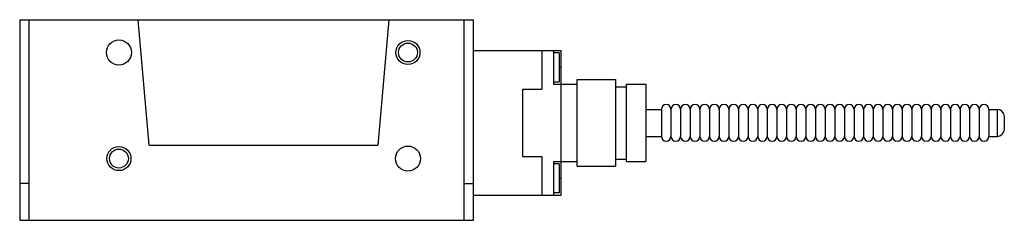
# Model space of a CAD drawing. Units: millimetres. Extents: x 38 to 298, y 205 to 258.
import ezdxf

# ---------------------------------------------------------------- set-up
doc = ezdxf.new("R2010")
doc.units = ezdxf.units.MM
doc.header["$LTSCALE"] = 30.119162
doc.layers.get('0').update_dxf_attribs({"linetype": 'CONTINUOUS'})

msp = doc.modelspace()

# ---------------------------------------------------------------- linework, layer by layer
at = {"color": 7}
for p, q in [((38.08, 258.01), (38.08, 205.18)), ((38.08, 258.01), (157.72, 258.01)), ((40.62, 205.18), (40.62, 258.01)), ((72.21, 224.99), (69.33, 258.01)), ((135.37, 258.01), (132.48, 224.99)), ((155.18, 258.01), (155.18, 205.18)), ((157.72, 205.18), (157.72, 258.01)), ((157.72, 249.86), (175.75, 249.86)), ((175.75, 249.88), (175.75, 239.72)), ((175.75, 249.88), (180.83, 249.88)), ((178.8, 249.88), (178.8, 240.99)), ((180.32, 249.25), (178.8, 249.25)), ((180.32, 249.25), (180.32, 241.63)), ((180.83, 211.78), (180.83, 249.88)), ((180.83, 245.44), (180.32, 245.44)), ((178.8, 241.63), (180.32, 241.63)), ((185.02, 219.4), (185.02, 242.26)), ((185.02, 242.26), (195.18, 242.26)), ((195.18, 242.26), (195.18, 219.4)), ((170.67, 239.72), (170.67, 221.94)), ((170.67, 239.72), (175.75, 239.72)), ((178.8, 240.99), (185.02, 240.99)), ((195.18, 240.36), (198.1, 240.36)), ((198.1, 240.99), (203.18, 240.99)), ((198.1, 220.67), (198.1, 240.99)), ((203.18, 240.99), (203.18, 220.67)), ((203.18, 234.39), (207.25, 234.39)), ((207.25, 234.39), (207.25, 227.28)), ((209.79, 234.39), (209.79, 227.28)), ((212.33, 234.39), (212.33, 227.28)), ((214.87, 234.39), (214.87, 227.28)), ((217.41, 234.39), (217.41, 227.28)), ((219.95, 234.39), (219.95, 227.28)), ((222.49, 234.39), (222.49, 227.28)), ((225.03, 234.39), (225.03, 227.28)), ((227.57, 234.39), (227.57, 227.28)), ((230.11, 234.39), (230.11, 227.28)), ((232.65, 234.39), (232.65, 227.28)), ((235.19, 234.39), (235.19, 227.28)), ((237.73, 234.39), (237.73, 227.28)), ((240.27, 234.39), (240.27, 227.28)), ((242.81, 234.39), (242.81, 227.28)), ((245.35, 234.39), (245.35, 227.28)), ((247.89, 234.39), (247.89, 227.28)), ((250.43, 234.39), (250.43, 227.28)), ((252.97, 234.39), (252.97, 227.28)), ((255.51, 234.39), (255.51, 227.28)), ((258.05, 234.39), (258.05, 227.28)), ((260.59, 234.39), (260.59, 227.28)), ((263.13, 234.39), (263.13, 227.28)), ((265.67, 234.39), (265.67, 227.28)), ((268.21, 234.39), (268.21, 227.28)), ((270.75, 234.39), (270.75, 227.28)), ((273.29, 234.39), (273.29, 227.28)), ((275.83, 234.39), (275.83, 227.28)), ((278.37, 234.39), (278.37, 227.28)), ((280.91, 234.39), (280.91, 227.28)), ((283.45, 234.39), (283.45, 227.28)), ((285.99, 234.39), (285.99, 227.28)), ((288.53, 234.39), (288.53, 227.28)), ((291.07, 234.39), (291.07, 227.28)), ((293.61, 234.39), (295.77, 234.39)), ((293.61, 234.39), (293.61, 227.28)), ((295.77, 234.39), (295.77, 227.28)), ((297.67, 232.48), (297.67, 229.18)), ((203.18, 227.28), (207.25, 227.28)), ((293.61, 227.28), (295.77, 227.28)), ((72.21, 224.99), (132.48, 224.99)), ((170.67, 221.94), (175.75, 221.94)), ((175.75, 221.94), (175.75, 211.78)), ((178.8, 220.67), (185.02, 220.67)), ((178.8, 220.67), (178.8, 211.78)), ((195.18, 221.31), (198.1, 221.31)), ((198.1, 220.67), (203.18, 220.67)), ((180.32, 220.04), (178.8, 220.04)), ((180.32, 220.04), (180.32, 212.42)), ((185.02, 219.4), (195.18, 219.4)), ((180.32, 216.23), (180.83, 216.23)), ((40.62, 214.85), (38.08, 214.85)), ((155.18, 214.85), (157.72, 214.85)), ((157.72, 211.81), (175.75, 211.81)), ((175.75, 211.78), (180.83, 211.78)), ((180.32, 212.42), (178.8, 212.42)), ((38.08, 205.18), (157.72, 205.18))]:
    msp.add_line(p, q, dxfattribs=at)
for centre, radius in [((64.25, 249.37), 3.3), ((140.45, 249.37), 3.17), ((140.45, 249.37), 2.49), ((64.25, 221.43), 3.17), ((64.25, 221.43), 2.49), ((140.45, 221.43), 3.3)]:
    msp.add_circle(centre, radius, dxfattribs=at)
for centre, radius, start, end in [((208.52, 234.39), 1.27, 0, 180), ((211.06, 234.39), 1.27, 0, 180), ((213.6, 234.39), 1.27, 0, 180), ((216.14, 234.39), 1.27, 0, 180), ((218.68, 234.39), 1.27, 0, 180), ((221.22, 234.39), 1.27, 0, 180), ((223.76, 234.39), 1.27, 0, 180), ((226.3, 234.39), 1.27, 0, 180), ((228.84, 234.39), 1.27, 0, 180), ((231.38, 234.39), 1.27, 0, 180), ((233.92, 234.39), 1.27, 0, 180), ((236.46, 234.39), 1.27, 0, 180), ((239, 234.39), 1.27, 0, 180), ((241.54, 234.39), 1.27, 0, 180), ((244.08, 234.39), 1.27, 0, 180), ((246.62, 234.39), 1.27, 0, 180), ((249.16, 234.39), 1.27, 0, 180), ((251.7, 234.39), 1.27, 0, 180), ((254.24, 234.39), 1.27, 0, 180), ((256.78, 234.39), 1.27, 0, 180), ((259.32, 234.39), 1.27, 0, 180), ((261.86, 234.39), 1.27, 0, 180), ((264.4, 234.39), 1.27, 0, 180), ((266.94, 234.39), 1.27, 0, 180), ((269.48, 234.39), 1.27, 0, 180), ((272.02, 234.39), 1.27, 0, 180), ((274.56, 234.39), 1.27, 0, 180), ((277.1, 234.39), 1.27, 0, 180), ((279.64, 234.39), 1.27, 0, 180), ((282.18, 234.39), 1.27, 0, 180), ((284.72, 234.39), 1.27, 0, 180), ((287.26, 234.39), 1.27, 0, 180), ((289.8, 234.39), 1.27, 0, 180), ((292.34, 234.39), 1.27, 0, 180), ((295.77, 232.48), 1.91, 0, 90), ((295.77, 229.18), 1.91, 270, 360), ((208.52, 227.28), 1.27, 180, 360), ((211.06, 227.28), 1.27, 180, 360), ((213.6, 227.28), 1.27, 180, 360), ((216.14, 227.28), 1.27, 180, 360), ((218.68, 227.28), 1.27, 180, 360), ((221.22, 227.28), 1.27, 180, 360), ((223.76, 227.28), 1.27, 180, 360), ((226.3, 227.28), 1.27, 180, 360), ((228.84, 227.28), 1.27, 180, 360), ((231.38, 227.28), 1.27, 180, 360), ((233.92, 227.28), 1.27, 180, 360), ((236.46, 227.28), 1.27, 180, 360), ((239, 227.28), 1.27, 180, 360), ((241.54, 227.28), 1.27, 180, 360), ((244.08, 227.28), 1.27, 180, 360), ((246.62, 227.28), 1.27, 180, 360), ((249.16, 227.28), 1.27, 180, 360), ((251.7, 227.28), 1.27, 180, 360), ((254.24, 227.28), 1.27, 180, 360), ((256.78, 227.28), 1.27, 180, 360), ((259.32, 227.28), 1.27, 180, 360), ((261.86, 227.28), 1.27, 180, 360), ((264.4, 227.28), 1.27, 180, 360), ((266.94, 227.28), 1.27, 180, 360), ((269.48, 227.28), 1.27, 180, 360), ((272.02, 227.28), 1.27, 180, 360), ((274.56, 227.28), 1.27, 180, 360), ((277.1, 227.28), 1.27, 180, 360), ((279.64, 227.28), 1.27, 180, 360), ((282.18, 227.28), 1.27, 180, 360), ((284.72, 227.28), 1.27, 180, 360), ((287.26, 227.28), 1.27, 180, 360), ((289.8, 227.28), 1.27, 180, 360), ((292.34, 227.28), 1.27, 180, 360)]:
    msp.add_arc(centre, radius, start, end, dxfattribs=at)

doc.saveas('drawing.dxf')
